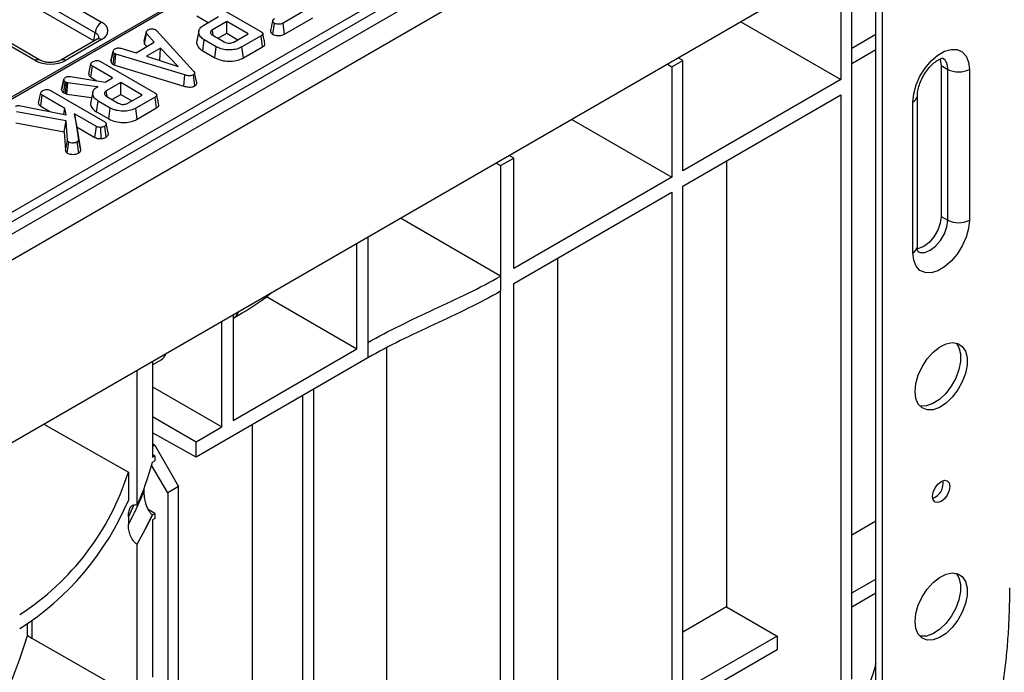
# Model space of a CAD drawing. Units: millimetres. Extents: x -201 to 664, y -32 to 370.
# Drawn here: x 299 to 331, y 111 to 133 of the extents above; entities that cross this region are included whole.
import ezdxf

# ---------------------------------------------------------------- set-up
doc = ezdxf.new("R2010")
doc.units = ezdxf.units.MM

msp = doc.modelspace()

# ---------------------------------------------------------------- linework, layer by layer
at = {"color": 7, "linetype": 'Continuous', "lineweight": 25}
for p, q in [((411.265104, 190.653637), (269.985169, 109.094467)), ((270.492137, 108.559281), (411.772072, 190.118451)), ((411.772072, 184.174034), (270.492137, 102.614864)), ((320.992494, 143.000442), (281.642211, 120.284007)), ((321.092486, 142.990541), (281.742203, 120.274106)), ((290.891466, 121.879246), (325.537338, 141.879882)), ((325.678221, 141.649477), (291.03235, 121.648841)), ((289.901847, 139.200438), (301.510406, 132.498959)), ((301.299081, 132.153351), (289.690522, 138.85483)), ((301.258728, 131.887039), (289.682432, 138.569893)), ((326.667932, 109.19991), (326.667932, 135.04446)), ((326.880064, 109.077449), (326.880064, 135.166921)), ((325.882168, 111.156127), (325.882168, 134.424689)), ((325.528615, 134.220587), (325.528615, 130.630658)), ((304.923881, 133.207352), (306.681376, 132.192772)), ((308.31705, 132.99319), (307.403186, 132.465628)), ((304.604252, 132.698761), (304.974892, 132.484795)), ((304.831491, 132.402011), (305.307654, 132.676894)), ((305.575208, 132.522438), (305.106988, 132.252141)), ((306.270848, 132.120854), (305.575208, 132.522438)), ((305.575208, 132.13824), (305.575208, 132.522438)), ((307.074412, 132.103573), (307.124345, 132.459111)), ((307.451914, 132.10956), (307.403186, 132.465628)), ((307.451914, 132.10956), (308.368252, 132.63855)), ((322.2754, 132.508705), (325.528615, 130.630658)), ((301.258728, 131.887039), (301.299081, 132.153351)), ((302.89383, 131.876972), (302.96338, 132.195765)), ((303.26396, 132.251031), (303.296568, 132.224001)), ((303.296568, 132.224001), (304.499724, 130.907267)), ((304.670076, 132.218083), (304.600055, 131.896349)), ((305.292595, 131.975091), (305.575208, 132.13824)), ((305.575208, 132.13824), (305.938086, 131.928755)), ((299.500335, 131.266836), (298.349295, 131.931317)), ((301.360418, 131.9445), (300.186542, 131.266836)), ((301.510406, 131.929648), (300.336529, 131.251983)), ((302.635626, 131.505059), (303.221736, 131.843413)), ((302.905152, 131.788354), (302.970069, 132.131086)), ((303.221736, 131.843413), (302.970069, 132.131086)), ((304.793611, 131.570039), (304.844033, 131.925129)), ((305.236167, 131.698756), (304.844033, 131.925129)), ((305.120366, 132.074517), (305.494941, 131.858279)), ((305.802628, 131.850556), (306.270848, 132.120854)), ((306.690155, 132.054003), (306.065584, 131.693446)), ((306.741052, 131.699187), (306.690155, 132.054003)), ((325.882168, 131.658294), (326.667932, 132.111906)), ((301.813314, 131.232318), (301.883967, 131.557187)), ((301.884945, 131.561965), (301.858623, 131.440637)), ((302.137725, 131.650102), (302.635626, 131.505059)), ((302.905152, 131.788354), (302.979382, 131.703505)), ((303.418639, 131.648171), (302.970487, 131.389458)), ((303.40281, 131.254835), (303.418639, 131.648171)), ((303.997225, 131.055448), (303.418639, 131.648171)), ((304.793611, 131.570039), (305.186821, 131.343044)), ((305.186821, 131.343044), (305.236167, 131.698756)), ((306.11474, 131.337625), (306.065584, 131.693446)), ((306.11474, 131.337625), (306.741052, 131.699187)), ((325.882168, 131.154118), (326.667932, 131.60773)), ((301.477787, 131.217964), (303.235281, 130.203384)), ((301.88136, 131.12248), (301.92828, 131.47996)), ((301.973848, 131.462342), (301.92828, 131.47996)), ((301.937751, 131.100677), (301.973848, 131.462342)), ((304.217121, 130.783703), (301.973848, 131.462342)), ((302.970487, 131.389458), (303.997225, 131.055448)), ((303.396144, 131.250987), (303.40281, 131.254835)), ((303.40281, 131.254835), (303.411415, 131.246019)), ((320.036752, 131.050203), (320.390306, 131.254305)), ((320.390306, 131.254305), (320.248883, 131.338821)), ((320.390306, 127.664375), (320.390306, 131.254305)), ((301.08845, 130.817628), (301.15923, 131.142667)), ((301.158157, 130.709373), (301.209397, 131.063991)), ((301.861559, 130.687506), (301.209397, 131.063991)), ((301.88136, 131.12248), (301.937751, 131.100677)), ((301.937751, 131.100677), (304.183716, 130.421223)), ((319.892839, 131.133282), (320.036752, 131.050203)), ((320.036752, 131.050203), (320.036752, 127.460273)), ((328.789252, 131.087838), (329.001384, 130.965377)), ((328.789252, 131.087838), (328.789252, 126.188593)), ((329.001384, 126.066132), (329.001384, 130.965377)), ((329.708491, 130.965377), (329.708491, 126.066132)), ((300.211006, 130.304821), (300.281737, 130.630309)), ((300.283301, 130.638236), (300.24874, 130.478445)), ((300.277489, 130.197885), (300.323542, 130.555977)), ((300.372872, 130.538601), (300.323542, 130.555977)), ((300.339252, 130.17613), (300.372872, 130.538601)), ((300.407989, 130.528948), (300.372872, 130.538601)), ((300.499961, 130.730705), (301.627031, 130.552116)), ((301.158157, 130.709373), (301.356236, 130.595025)), ((301.627031, 130.552116), (301.861559, 130.687506)), ((304.183716, 130.421223), (304.217121, 130.783703)), ((304.541524, 130.429352), (304.491363, 130.784668)), ((304.601488, 130.527207), (304.53127, 130.850001)), ((325.528615, 130.630658), (320.390306, 127.664375)), ((299.848383, 130.27733), (301.608804, 129.26106)), ((300.383986, 130.163832), (300.407989, 130.528948)), ((301.349862, 130.39211), (300.407989, 130.528948)), ((301.223866, 130.228147), (301.153832, 129.906343)), ((301.385815, 130.412864), (301.349862, 130.39211)), ((301.350066, 130.388597), (301.349862, 130.39211)), ((302.129113, 130.53305), (301.660894, 130.262753)), ((302.824753, 130.131466), (302.129113, 130.53305)), ((302.129113, 130.148852), (302.129113, 130.53305)), ((299.459046, 129.876994), (299.529827, 130.202033)), ((299.528754, 129.768738), (299.579993, 130.123357)), ((300.316185, 129.698363), (299.579993, 130.123357)), ((300.277489, 130.197885), (300.339252, 130.17613)), ((300.339252, 130.17613), (300.383986, 130.163832)), ((300.383986, 130.163832), (301.184557, 130.047523)), ((301.347516, 129.580651), (301.397938, 129.935742)), ((301.790072, 129.709368), (301.397938, 129.935742)), ((301.674271, 130.085129), (302.048847, 129.868891)), ((301.846501, 129.985703), (302.129113, 130.148852)), ((302.129113, 130.148852), (302.491992, 129.939367)), ((302.356534, 129.861168), (302.824753, 130.131466)), ((303.24406, 130.064615), (302.619489, 129.704058)), ((303.294957, 129.709799), (303.24406, 130.064615)), ((320.390306, 127.174451), (325.528615, 130.140734)), ((325.528615, 130.140734), (325.528615, 110.952025)), ((327.870013, 125.004801), (327.870013, 129.904046)), ((328.01646, 125.208903), (328.01646, 130.108148)), ((300.359244, 129.293641), (298.748486, 129.588313)), ((298.880172, 129.782589), (300.36217, 129.491296)), ((299.528754, 129.768738), (299.827207, 129.596445)), ((300.279256, 129.507593), (300.316185, 129.698363)), ((300.36217, 129.491296), (300.316185, 129.698363)), ((301.347516, 129.580651), (301.740727, 129.353656)), ((301.740727, 129.353656), (301.790072, 129.709368)), ((302.668645, 129.348237), (302.619489, 129.704058)), ((302.668645, 129.348237), (303.294957, 129.709799)), ((300.290772, 128.936838), (300.359244, 129.293641)), ((300.403976, 128.655787), (300.359244, 129.293641)), ((300.62638, 129.519291), (300.761411, 128.671474)), ((301.342087, 129.106122), (300.62638, 129.519291)), ((300.714479, 129.084234), (300.62638, 129.519291)), ((316.783537, 129.33832), (320.036752, 127.460273)), ((298.719628, 129.224264), (300.290772, 128.936838)), ((300.290772, 128.936838), (300.333772, 128.323688)), ((300.832092, 128.345784), (300.714479, 129.084234)), ((300.714479, 129.084234), (301.293767, 128.749818)), ((301.293767, 128.749818), (301.342087, 129.106122)), ((301.490077, 128.713281), (301.482552, 129.08054)), ((301.660355, 128.766132), (301.610059, 129.121326)), ((301.727763, 128.874538), (301.657362, 129.198667)), ((300.333772, 128.323688), (300.403976, 128.655787)), ((300.832092, 128.345784), (300.761411, 128.671474)), ((300.394999, 128.241299), (300.446199, 128.596177)), ((300.765899, 128.249755), (300.715843, 128.605107)), ((314.474179, 127.838997), (314.898443, 128.08392)), ((314.898443, 128.08392), (314.75702, 128.168437)), ((314.898443, 124.493991), (314.898443, 128.08392)), ((321.819571, 127.999548), (321.819571, 113.501486)), ((314.330266, 127.922077), (314.474179, 127.838997)), ((314.474179, 127.838997), (314.474179, 124.249068)), ((320.036752, 127.460273), (314.898443, 124.493991)), ((320.390306, 107.985742), (320.390306, 127.174451)), ((314.898443, 124.004066), (320.036752, 126.970349)), ((320.036752, 126.970349), (320.036752, 108.18991)), ((314.474179, 124.249068), (311.220964, 126.127115)), ((328.789252, 126.188593), (329.001384, 126.066132)), ((310.163296, 125.516536), (310.163296, 122.089862)), ((309.804806, 121.88291), (309.804806, 125.309584)), ((316.327709, 124.829164), (316.327709, 110.331101)), ((314.474179, 124.249068), (314.474179, 123.759144)), ((314.898443, 105.789453), (314.898443, 124.004066)), ((306.865606, 123.579679), (309.804806, 121.88291)), ((314.474179, 105.544531), (314.474179, 123.759144)), ((305.779234, 122.985671), (305.779234, 119.558997)), ((305.779234, 122.875565), (305.802465, 122.888976)), ((305.420744, 119.352045), (305.420744, 122.778719)), ((310.163296, 122.089862), (310.160828, 121.592812)), ((310.765135, 121.909525), (310.765135, 107.714514)), ((310.160828, 121.592812), (304.577152, 118.369425)), ((305.779234, 119.558997), (309.804806, 121.88291)), ((303.162939, 121.36521), (303.44949, 121.530633)), ((303.162939, 121.475316), (303.162939, 118.363305)), ((302.663027, 116.804112), (302.663027, 121.186723)), ((303.162939, 120.655452), (305.420744, 119.352045)), ((308.039507, 120.3682), (308.039507, 103.652297)), ((308.393061, 120.572302), (308.393061, 103.856399)), ((303.162939, 119.68146), (304.577152, 118.86505)), ((299.636539, 119.439569), (302.377716, 117.878369)), ((304.577152, 118.86505), (305.420744, 119.352045)), ((306.398969, 119.421137), (306.398969, 104.599362)), ((304.577152, 118.369425), (303.162939, 119.157578)), ((303.162939, 118.813037), (303.240859, 118.759322)), ((303.162939, 118.714339), (303.240859, 118.759322)), ((303.240859, 118.759322), (304.008999, 117.413248)), ((304.577152, 118.369425), (304.577152, 118.86505)), ((303.233649, 118.404125), (303.162939, 118.446383)), ((303.162939, 118.363305), (303.233649, 118.404125)), ((303.233649, 118.404125), (303.233649, 118.240817)), ((303.655445, 117.209146), (303.135208, 118.099829)), ((303.162939, 118.199997), (303.233649, 118.240817)), ((302.377716, 117.878369), (302.377716, 116.961865)), ((302.882564, 117.336605), (302.882564, 117.251145)), ((304.008999, 117.413248), (303.655445, 117.209146)), ((303.655445, 117.209146), (303.655445, 100.671831)), ((304.008999, 101.325533), (304.008999, 117.413248)), ((302.660538, 116.805445), (302.663027, 116.804112)), ((303.233649, 116.5371), (303.020473, 116.664498)), ((303.160492, 116.497793), (303.162939, 116.49628)), ((303.162939, 116.49628), (303.233649, 116.5371)), ((303.233649, 116.5371), (303.233649, 116.373792)), ((302.377716, 116.4223), (302.377716, 116.171591)), ((303.233649, 116.373792), (303.162939, 116.332972)), ((303.162939, 116.332972), (303.162939, 111.219644)), ((325.882168, 115.846774), (326.667932, 116.300385)), ((302.663027, 115.537461), (302.660538, 115.538883)), ((302.663027, 110.534845), (302.663027, 115.537461)), ((325.882168, 113.952646), (326.667932, 114.406257)), ((325.882168, 113.503045), (326.667932, 113.956657)), ((321.819571, 113.501486), (320.390306, 112.676389)), ((321.819571, 113.501486), (323.46011, 112.554421)), ((299.097873, 112.569299), (299.097873, 112.946201)), ((299.097873, 112.569299), (299.239295, 112.483943)), ((299.239295, 112.483943), (302.663027, 110.534845)), ((323.46011, 112.554421), (320.390306, 110.782261)), ((323.46011, 112.554421), (323.46011, 112.104821)), ((323.46011, 112.104821), (320.390306, 110.33266))]:
    msp.add_line(p, q, dxfattribs=at)
at = {"color": 8, "linetype": 'Continuous', "lineweight": 25}
for p, q in [((299.350347, 131.251983), (298.380038, 131.812131)), ((302.551144, 116.819793), (302.377716, 116.4223)), ((299.239295, 113.040085), (299.239295, 112.483943))]:
    msp.add_line(p, q, dxfattribs=at)
at = {"color": 7, "linetype": 'Continuous', "lineweight": 25, "flags": 128}
for points in [[(305.130938, 132.086621), (305.124162, 132.133452), (305.106988, 132.252141)], [(327.870013, 129.904046), (327.896725, 130.173501), (327.975307, 130.458136), (328.101192, 130.74141), (328.267065, 131.006859), (328.463286, 131.239058), (328.67845, 131.42451), (328.900054, 131.55244), (329.115219, 131.615411), (329.311439, 131.609764), (329.477312, 131.535827), (329.603198, 131.397897), (329.68178, 131.203991), (329.708491, 130.965377)], [(328.750909, 131.302105), (328.761566, 131.273715), (328.789252, 131.087838)], [(301.684844, 130.097233), (301.678067, 130.144064), (301.660894, 130.262753)], [(329.708491, 126.066132), (329.68178, 125.796677), (329.603198, 125.512042), (329.477312, 125.228769), (329.311439, 124.963319), (329.115219, 124.731121), (328.900054, 124.545668), (328.67845, 124.417739), (328.463286, 124.354768), (328.267065, 124.360415), (328.101192, 124.434351), (327.975307, 124.572281), (327.896725, 124.766187), (327.870013, 125.004801)], [(328.789252, 126.188593), (328.761566, 125.97075), (328.681216, 125.742265), (328.556068, 125.525503), (328.398373, 125.341682), (328.223567, 125.208797), (328.04876, 125.139855), (328.020031, 125.135047)], [(327.940724, 120.500756), (327.967382, 120.759824), (328.045681, 121.033392), (328.170702, 121.304272), (328.334588, 121.555442), (328.527043, 121.771122), (328.735973, 121.937758), (328.948251, 122.044881), (329.150538, 122.08576), (329.330124, 122.057826), (329.475726, 121.962834), (329.578194, 121.806753), (329.631089, 121.59939), (329.631089, 121.353775), (329.578194, 121.08534), (329.475726, 120.810953), (329.330124, 120.547853), (329.150538, 120.312572), (328.948251, 120.119895), (328.735973, 119.981927), (328.527043, 119.907338), (328.334588, 119.900815), (328.170702, 119.962766), (328.045681, 120.0893), (327.967382, 120.272467), (327.940724, 120.500756)], [(329.27369, 122.074725), (329.366062, 121.929214), (329.418957, 121.721852), (329.418957, 121.476236), (329.366062, 121.207802), (329.263594, 120.933414), (329.117992, 120.670314), (328.938406, 120.435034), (328.736118, 120.242356), (328.523841, 120.104389), (328.314911, 120.0298), (328.122456, 120.023276), (328.092682, 120.028937)], [(328.50641, 117.087562), (328.52794, 117.224982), (328.589252, 117.366339), (328.681013, 117.490113), (328.789252, 117.57746), (328.897491, 117.615083), (328.989252, 117.597254), (329.050565, 117.526687), (329.072095, 117.414125), (329.050565, 117.276706), (328.989252, 117.135349), (328.897491, 117.011575), (328.789252, 116.924227), (328.681013, 116.886604), (328.589252, 116.904433), (328.52794, 116.975), (328.50641, 117.087562)], [(327.940724, 113.021242), (327.967382, 113.28031), (328.045681, 113.553878), (328.170702, 113.824758), (328.334588, 114.075929), (328.527043, 114.291608), (328.735973, 114.458245), (328.948251, 114.565368), (329.150538, 114.606246), (329.330124, 114.578312), (329.475726, 114.48332), (329.578194, 114.327239), (329.631089, 114.119877), (329.631089, 113.874261), (329.578194, 113.605826), (329.475726, 113.331439), (329.330124, 113.068339), (329.150538, 112.833059), (328.948251, 112.640381), (328.735973, 112.502414), (328.527043, 112.427825), (328.334588, 112.421301), (328.170702, 112.483252), (328.045681, 112.609787), (327.967382, 112.792953), (327.940724, 113.021242)], [(329.27369, 114.595211), (329.366062, 114.449701), (329.418957, 114.242338), (329.418957, 113.996723), (329.366062, 113.728288), (329.263594, 113.4539), (329.117992, 113.1908), (328.938406, 112.95552), (328.736118, 112.762843), (328.523841, 112.624875), (328.314911, 112.550286), (328.122456, 112.543762), (328.092682, 112.549423)]]:
    msp.add_lwpolyline(points, dxfattribs=at)
at = {"color": 8, "linetype": 'Continuous', "lineweight": 25, "flags": 128}
msp.add_lwpolyline([(328.035632, 125.046787), (328.103197, 125.019143), (328.260892, 125.017394), (328.435699, 125.086336), (328.610505, 125.219221), (328.7682, 125.403041), (328.893348, 125.619803), (328.973698, 125.848289), (329.001384, 126.066132)], dxfattribs=at)
at = {"color": 7, "linetype": 'Continuous', "lineweight": 25}
for centre, radius, start, end in [((301.762922, 132.107144), 0.466137, 122.8008629, 174.3110006), ((329.354938, 131.647732), 0.768511, 242.6096722, 297.3903278), ((329.354938, 126.748488), 0.768511, 242.6096722, 297.3903278), ((293.930058, 120.71913), 9.570377, 335.853154, 344.7386728), ((294.23564, 120.433137), 8.533478, 302.7107725, 342.5795219), ((328.310137, 117.527431), 0.548226, 291.7894162, 8.2159604), ((293.915382, 120.549117), 9.191272, 302.4502721, 337.0275198), ((292.117665, 121.645494), 12.183712, 329.9198496, 335.0070487), ((292.120092, 121.644093), 12.183778, 329.9199107, 335.0066118), ((281.862625, 117.772702), 18.003588, 315.1570333, 343.2006864)]:
    msp.add_arc(centre, radius, start, end, dxfattribs=at)
at = {"color": 8, "linetype": 'Continuous', "lineweight": 25}
for centre, radius, start, end in [((301.422717, 131.808874), 0.14925, 54.0181846, 114.671357), ((299.438277, 131.130519), 0.149951, 66.2288264, 125.9013399), ((300.248516, 131.13028), 0.150194, 54.1264447, 113.4630944), ((328.615471, 131.01141), 0.388649, 353.1976321, 55.4711047), ((327.766217, 130.133119), 0.251491, 294.3760466, 354.2892721), ((327.766231, 125.233857), 0.25147, 294.3746583, 354.3052007), ((305.617174, 123.191351), 0.354632, 301.4993772, 343.0466677)]:
    msp.add_arc(centre, radius, start, end, dxfattribs=at)
at = {"color": 7, "linetype": 'Continuous', "lineweight": 25}
for centre, major_axis, ratio, start_param, end_param in [((301.009767, 132.214303), (0.705338, 0), 0.572919093, 5.501585242, 7.064785372), ((299.843438, 131.540996), (0.7, 0), 0.581689643, 3.930788915, 5.493989046), ((302.9956, 122.30781), (-0.455901, 0.776006), 0.582397908, 3.137152501, 3.601647898)]:
    msp.add_ellipse(centre, major_axis=major_axis, ratio=ratio, start_param=start_param, end_param=end_param, dxfattribs=at)
at = {"color": 8, "linetype": 'Continuous', "lineweight": 25}
msp.add_ellipse((301.009767, 131.969341), major_axis=(0.406855, 0.044048), ratio=0.562022576, start_param=6.131045341, end_param=7.004012618, dxfattribs=at)
at = {"color": 7, "linetype": 'Continuous', "lineweight": 25}
for points, knots in [([(307.068163, 132.55106), (307.056641, 132.498169), (307.033597, 132.392383), (307.010967, 132.287744), (306.999652, 132.235422)], [0, 0, 0, 0, 0.499972568, 1, 1, 1, 1]), ([(307.124345, 132.459111), (307.107306, 132.474035), (307.078705, 132.499086), (307.063955, 132.538286), (307.073585, 132.571916), (307.100499, 132.598394), (307.125027, 132.613548), (307.135214, 132.619842)], [0, 0, 0, 0, 0.296648908, 0.497958392, 0.653263672, 0.85598666, 1, 1, 1, 1]), ([(307.403186, 132.465628), (307.382352, 132.455223), (307.347139, 132.437639), (307.27686, 132.426593), (307.212724, 132.431679), (307.15794, 132.442625), (307.133373, 132.454681), (307.124345, 132.459111)], [0, 0, 0, 0, 0.264598033, 0.447207911, 0.688116392, 0.885389909, 1, 1, 1, 1]), ([(302.970069, 132.131086), (302.965556, 132.141348), (302.958629, 132.157098), (302.960681, 132.178953), (302.962479, 132.190152), (302.96338, 132.195765)], [0, 0, 0, 0, 0.48254901, 0.740672463, 1, 1, 1, 1]), ([(302.96338, 132.195765), (302.97019, 132.205648), (302.980554, 132.22069), (303.002143, 132.238484), (303.013641, 132.247327), (303.019399, 132.251755)], [0, 0, 0, 0, 0.488909822, 0.744104238, 1, 1, 1, 1]), ([(303.019399, 132.251755), (303.035171, 132.259405), (303.066884, 132.274786), (303.111708, 132.279589), (303.135156, 132.28016), (303.138126, 132.280233)], [0, 0, 0, 0, 0.463556448, 0.932056919, 1, 1, 1, 1]), ([(303.138126, 132.280233), (303.159624, 132.279692), (303.202802, 132.278607), (303.242241, 132.262321), (303.260993, 132.252573), (303.26396, 132.251031)], [0, 0, 0, 0, 0.454952963, 0.913782943, 1, 1, 1, 1]), ([(304.844033, 131.925129), (304.799424, 131.956231), (304.709899, 132.018649), (304.660468, 132.138169), (304.669278, 132.255416), (304.741292, 132.34516), (304.807565, 132.386931), (304.831491, 132.402011)], [0, 0, 0, 0, 0.226727329, 0.455021074, 0.678660617, 0.883989184, 1, 1, 1, 1]), ([(305.106988, 132.252141), (305.088517, 132.238487), (305.053514, 132.212612), (305.042878, 132.165349), (305.058249, 132.123967), (305.087908, 132.094268), (305.111957, 132.079634), (305.120366, 132.074517)], [0, 0, 0, 0, 0.2584761064, 0.4898021749, 0.6942249389, 0.8930787369, 1, 1, 1, 1]), ([(306.681376, 132.192772), (306.702841, 132.178641), (306.733832, 132.15824), (306.748879, 132.123536), (306.742027, 132.096387), (306.720058, 132.072809), (306.698988, 132.059558), (306.690155, 132.054003)], [0, 0, 0, 0, 0.349069331, 0.503971141, 0.660003114, 0.857463367, 1, 1, 1, 1]), ([(307.000883, 132.235407), (306.999324, 132.221874), (306.995229, 132.186352), (307.024663, 132.139557), (307.061393, 132.11299), (307.074412, 132.103573)], [0, 0, 0, 0, 0.284351049, 0.746350493, 1, 1, 1, 1]), ([(301.416208, 131.987361), (301.416593, 131.987569), (301.41746, 131.988038), (301.389104, 131.961423), (301.36404, 131.946637), (301.360418, 131.9445)], [0, 0, 0, 0, 0.40587297, 0.914155758, 1, 1, 1, 1]), ([(302.89383, 131.876972), (302.892737, 131.870407), (302.889814, 131.85284), (302.88732, 131.822622), (302.899015, 131.800147), (302.905152, 131.788354)], [0, 0, 0, 0, 0.220957296, 0.591214556, 1, 1, 1, 1]), ([(304.610412, 131.895193), (304.604474, 131.880796), (304.582782, 131.828203), (304.620341, 131.725757), (304.696505, 131.629935), (304.77325, 131.582598), (304.793611, 131.570039)], [0, 0, 0, 0, 0.124285807, 0.454043337, 0.855158725, 1, 1, 1, 1]), ([(305.494941, 131.858279), (305.522161, 131.845438), (305.573598, 131.821173), (305.662921, 131.813801), (305.735312, 131.822079), (305.77745, 131.837302), (305.797802, 131.848015), (305.802628, 131.850556)], [0, 0, 0, 0, 0.303354369, 0.573256118, 0.758097496, 0.94262904, 1, 1, 1, 1]), ([(306.815259, 131.806711), (306.803632, 131.860131), (306.780378, 131.96697), (306.757083, 132.073988), (306.745436, 132.127497)], [0, 0, 0, 0, 0.500000801, 1, 1, 1, 1]), ([(307.074412, 132.103573), (307.096004, 132.093829), (307.145046, 132.071699), (307.234364, 132.06072), (307.323369, 132.062507), (307.396158, 132.081038), (307.43411, 132.100452), (307.451914, 132.10956)], [0, 0, 0, 0, 0.195208548, 0.443364966, 0.636188938, 0.829317147, 1, 1, 1, 1]), ([(301.883967, 131.557187), (301.887984, 131.570862), (301.896038, 131.598274), (301.929416, 131.621605), (301.947787, 131.633027), (301.950019, 131.634415)], [0, 0, 0, 0, 0.466511894, 0.935162353, 1, 1, 1, 1]), ([(301.92828, 131.47996), (301.916753, 131.488893), (301.89074, 131.509055), (301.884952, 131.537667), (301.884112, 131.554314), (301.883967, 131.557187)], [0, 0, 0, 0, 0.396997754, 0.895935423, 1, 1, 1, 1]), ([(301.950019, 131.634415), (301.964358, 131.641233), (301.98913, 131.653011), (302.032723, 131.662572), (302.08289, 131.661286), (302.116729, 131.654384), (302.137725, 131.650102)], [0, 0, 0, 0, 0.273150124, 0.471886328, 0.672328599, 1, 1, 1, 1]), ([(306.065584, 131.693446), (306.013174, 131.667781), (305.907728, 131.616144), (305.695563, 131.589644), (305.481252, 131.605458), (305.324898, 131.650447), (305.254374, 131.688842), (305.236167, 131.698756)], [0, 0, 0, 0, 0.221598757, 0.445841342, 0.68369256, 0.918335314, 1, 1, 1, 1]), ([(306.741052, 131.699187), (306.761967, 131.713646), (306.797052, 131.737901), (306.819221, 131.777252), (306.81446, 131.798267), (306.812573, 131.806597)], [0, 0, 0, 0, 0.471157368, 0.790364246, 1, 1, 1, 1]), ([(300.186542, 131.266836), (300.170936, 131.2586), (300.128303, 131.236103), (300.024546, 131.203673), (299.878562, 131.185085), (299.721587, 131.192449), (299.584866, 131.224418), (299.526369, 131.253772), (299.500335, 131.266836)], [0, 0, 0, 0, 0.098812856, 0.269933355, 0.454952668, 0.6491735, 0.843861771, 1, 1, 1, 1]), ([(301.15923, 131.142667), (301.161117, 131.150206), (301.165795, 131.168892), (301.193209, 131.195439), (301.219546, 131.212026), (301.232808, 131.220378)], [0, 0, 0, 0, 0.251358655, 0.623041678, 1, 1, 1, 1]), ([(301.232808, 131.220378), (301.253135, 131.229661), (301.288325, 131.245732), (301.348238, 131.252603), (301.402922, 131.248929), (301.445789, 131.235393), (301.469274, 131.222601), (301.477787, 131.217964)], [0, 0, 0, 0, 0.278835386, 0.48271286, 0.647432188, 0.872201508, 1, 1, 1, 1]), ([(301.813314, 131.232318), (301.813959, 131.221645), (301.815656, 131.193544), (301.835114, 131.153725), (301.868133, 131.131416), (301.88136, 131.12248)], [0, 0, 0, 0, 0.268539911, 0.706988104, 1, 1, 1, 1]), ([(301.858623, 131.440637), (301.856456, 131.430641), (301.840695, 131.357967), (301.826865, 131.294794), (301.814937, 131.240309)], [0, 0, 0, 0, 0.1375362205, 1, 1, 1, 1]), ([(305.186821, 131.343044), (305.256822, 131.31085), (305.390395, 131.249419), (305.642118, 131.222331), (305.874158, 131.23877), (306.028285, 131.290806), (306.096701, 131.327856), (306.11474, 131.337625)], [0, 0, 0, 0, 0.257751917, 0.491828137, 0.72580221, 0.927704087, 1, 1, 1, 1]), ([(328.01646, 130.108148), (328.017193, 130.13361), (328.019325, 130.207681), (328.04656, 130.360515), (328.112567, 130.559554), (328.212865, 130.76416), (328.340417, 130.955581), (328.48366, 131.117032), (328.626299, 131.235536), (328.750755, 131.304404), (328.831831, 131.328407), (328.855855, 131.323664), (328.850899, 131.325542), (328.850645, 131.325638)], [0, 0, 0, 0, 0.053382958, 0.155300149, 0.260196973, 0.367718974, 0.476375945, 0.584307907, 0.689792524, 0.79203993, 0.892148761, 0.994489942, 1, 1, 1, 1]), ([(301.209397, 131.063991), (301.201191, 131.06939), (301.18074, 131.082846), (301.163275, 131.110495), (301.160583, 131.131904), (301.15923, 131.142667)], [0, 0, 0, 0, 0.2499295738, 0.6229289519, 1, 1, 1, 1]), ([(304.499724, 130.907267), (304.508274, 130.896371), (304.52545, 130.874481), (304.535122, 130.841821), (304.526399, 130.812583), (304.507904, 130.795254), (304.494684, 130.786793), (304.491363, 130.784668)], [0, 0, 0, 0, 0.2720371265, 0.5465024148, 0.7402971342, 0.9347656847, 1, 1, 1, 1]), ([(300.281737, 130.630309), (300.283652, 130.639356), (300.288149, 130.660602), (300.313201, 130.68794), (300.337912, 130.703307), (300.348207, 130.709709)], [0, 0, 0, 0, 0.302010653, 0.709215287, 1, 1, 1, 1]), ([(300.323542, 130.555977), (300.313858, 130.563615), (300.295424, 130.578154), (300.284685, 130.604498), (300.282729, 130.621621), (300.281737, 130.630309)], [0, 0, 0, 0, 0.352827883, 0.671634081, 1, 1, 1, 1]), ([(300.348207, 130.709709), (300.362591, 130.716786), (300.387784, 130.729181), (300.442549, 130.736784), (300.478212, 130.733008), (300.499961, 130.730705)], [0, 0, 0, 0, 0.3417470223, 0.5985843428, 1, 1, 1, 1]), ([(301.08845, 130.817628), (301.089948, 130.804312), (301.093354, 130.774032), (301.118084, 130.735863), (301.147831, 130.716199), (301.158157, 130.709373)], [0, 0, 0, 0, 0.3388335718, 0.7704960712, 1, 1, 1, 1]), ([(304.491363, 130.784668), (304.473499, 130.776164), (304.44092, 130.760656), (304.37987, 130.753346), (304.303455, 130.758644), (304.251811, 130.773634), (304.217121, 130.783703)], [0, 0, 0, 0, 0.23085242, 0.420997547, 0.611074451, 1, 1, 1, 1]), ([(299.529827, 130.202033), (299.532889, 130.212098), (299.540284, 130.236402), (299.573357, 130.260986), (299.596761, 130.275596), (299.603404, 130.279743)], [0, 0, 0, 0, 0.3361019726, 0.8115657515, 1, 1, 1, 1]), ([(299.603404, 130.279743), (299.621055, 130.288), (299.656556, 130.304608), (299.718197, 130.312518), (299.77723, 130.307477), (299.818511, 130.293687), (299.840991, 130.281377), (299.848383, 130.27733)], [0, 0, 0, 0, 0.245667699, 0.494109921, 0.661493539, 0.8886952, 1, 1, 1, 1]), ([(300.211006, 130.304821), (300.212162, 130.294002), (300.214918, 130.2682), (300.232149, 130.229573), (300.263197, 130.207874), (300.277489, 130.197885)], [0, 0, 0, 0, 0.280433437, 0.668760305, 1, 1, 1, 1]), ([(300.24874, 130.478445), (300.248161, 130.475768), (300.234957, 130.414708), (300.223895, 130.364599), (300.213317, 130.316686)], [0, 0, 0, 0, 0.043837875, 1, 1, 1, 1]), ([(301.397938, 129.935742), (301.353328, 129.966845), (301.263798, 130.029267), (301.214367, 130.148795), (301.223202, 130.266095), (301.295334, 130.35594), (301.361799, 130.397755), (301.385815, 130.412864)], [0, 0, 0, 0, 0.226594802, 0.454754651, 0.678263791, 0.883745493, 1, 1, 1, 1]), ([(301.660894, 130.262753), (301.642422, 130.249099), (301.60742, 130.223224), (301.596783, 130.175961), (301.612155, 130.134579), (301.641814, 130.10488), (301.665862, 130.090246), (301.674271, 130.085129)], [0, 0, 0, 0, 0.258476106, 0.489802175, 0.694224939, 0.893078737, 1, 1, 1, 1]), ([(304.183716, 130.421223), (304.224709, 130.40952), (304.29124, 130.390527), (304.394644, 130.385465), (304.477552, 130.398452), (304.521507, 130.418826), (304.5415, 130.429339), (304.541524, 130.429352)], [0, 0, 0, 0, 0.351396676, 0.570316674, 0.790185857, 0.999740684, 1, 1, 1, 1]), ([(304.541524, 130.429352), (304.556946, 130.440218), (304.587001, 130.461395), (304.604567, 130.497092), (304.600738, 130.518727), (304.599249, 130.527139)], [0, 0, 0, 0, 0.391773256, 0.763522159, 1, 1, 1, 1]), ([(299.579993, 130.123357), (299.568298, 130.131731), (299.54208, 130.150505), (299.531905, 130.179517), (299.530259, 130.197355), (299.529827, 130.202033)], [0, 0, 0, 0, 0.372698077, 0.835505704, 1, 1, 1, 1]), ([(301.164009, 129.905248), (301.158245, 129.890627), (301.134196, 129.829624), (301.181381, 129.71753), (301.270829, 129.626648), (301.337943, 129.586393), (301.347516, 129.580651)], [0, 0, 0, 0, 0.126378594, 0.527301306, 0.932572175, 1, 1, 1, 1]), ([(303.235281, 130.203384), (303.256747, 130.189253), (303.287737, 130.168852), (303.302785, 130.134148), (303.295933, 130.106999), (303.273963, 130.083421), (303.252893, 130.07017), (303.24406, 130.064615)], [0, 0, 0, 0, 0.349069331, 0.503971141, 0.660003114, 0.857463366, 1, 1, 1, 1]), ([(303.369165, 129.817323), (303.357538, 129.870743), (303.334284, 129.977582), (303.310989, 130.0846), (303.299342, 130.138109)], [0, 0, 0, 0, 0.500000801, 1, 1, 1, 1]), ([(298.710443, 129.764248), (298.723938, 129.770575), (298.751076, 129.7833), (298.812466, 129.789502), (298.854875, 129.785172), (298.880172, 129.782589)], [0, 0, 0, 0, 0.2852815534, 0.5736736704, 1, 1, 1, 1]), ([(299.459046, 129.876994), (299.459724, 129.869298), (299.462032, 129.843106), (299.479136, 129.803469), (299.514255, 129.778887), (299.528754, 129.768738)], [0, 0, 0, 0, 0.196324893, 0.668203765, 1, 1, 1, 1]), ([(302.619489, 129.704058), (302.567079, 129.678393), (302.461633, 129.626756), (302.249468, 129.600256), (302.035157, 129.61607), (301.878803, 129.661059), (301.80828, 129.699455), (301.790072, 129.709368)], [0, 0, 0, 0, 0.221598757, 0.445841342, 0.68369256, 0.918335314, 1, 1, 1, 1]), ([(302.048847, 129.868891), (302.076066, 129.85605), (302.127504, 129.831785), (302.216827, 129.824413), (302.289217, 129.832691), (302.331356, 129.847914), (302.351707, 129.858628), (302.356534, 129.861168)], [0, 0, 0, 0, 0.303354368, 0.573256118, 0.758097496, 0.94262904, 1, 1, 1, 1]), ([(303.294957, 129.709799), (303.315872, 129.724258), (303.350958, 129.748513), (303.373126, 129.787864), (303.368366, 129.808879), (303.366479, 129.817209)], [0, 0, 0, 0, 0.471157368, 0.790364246, 1, 1, 1, 1]), ([(301.608804, 129.26106), (301.621691, 129.252019), (301.647526, 129.233892), (301.660341, 129.198944), (301.655307, 129.166236), (301.637988, 129.139164), (301.618354, 129.126625), (301.610059, 129.121326)], [0, 0, 0, 0, 0.225312849, 0.4517219866, 0.6726675383, 0.8616868485, 1, 1, 1, 1]), ([(301.740727, 129.353656), (301.810728, 129.321462), (301.9443, 129.260031), (302.196023, 129.232943), (302.428064, 129.249382), (302.58219, 129.301418), (302.650606, 129.338468), (302.668645, 129.348237)], [0, 0, 0, 0, 0.257751918, 0.491828137, 0.72580221, 0.927704087, 1, 1, 1, 1]), ([(301.482552, 129.08054), (301.459033, 129.080628), (301.418211, 129.080781), (301.369819, 129.091902), (301.349503, 129.102319), (301.342087, 129.106122)], [0, 0, 0, 0, 0.4632578176, 0.8040452167, 1, 1, 1, 1]), ([(301.610059, 129.121326), (301.592361, 129.112228), (301.565199, 129.098265), (301.520758, 129.085115), (301.495451, 129.082085), (301.482552, 129.08054)], [0, 0, 0, 0, 0.47831768, 0.734112079, 1, 1, 1, 1]), ([(300.446199, 128.596177), (300.439412, 128.601392), (300.426215, 128.61153), (300.41351, 128.632166), (300.407541, 128.646955), (300.403976, 128.655787)], [0, 0, 0, 0, 0.298992549, 0.581327475, 1, 1, 1, 1]), ([(300.761411, 128.671474), (300.759727, 128.660052), (300.756336, 128.637063), (300.732807, 128.615724), (300.717592, 128.606202), (300.715843, 128.605107)], [0, 0, 0, 0, 0.466341024, 0.938641977, 1, 1, 1, 1]), ([(301.293767, 128.749818), (301.316753, 128.739584), (301.365781, 128.717756), (301.438796, 128.712607), (301.48059, 128.713156), (301.490077, 128.713281)], [0, 0, 0, 0, 0.405577239, 0.865066724, 1, 1, 1, 1]), ([(301.490077, 128.713281), (301.50706, 128.715268), (301.558798, 128.721321), (301.616226, 128.741986), (301.651103, 128.76107), (301.660355, 128.766132)], [0, 0, 0, 0, 0.264177706, 0.804797068, 1, 1, 1, 1]), ([(301.660355, 128.766132), (301.676301, 128.777428), (301.712994, 128.80342), (301.732214, 128.843876), (301.725919, 128.868472), (301.724421, 128.874323)], [0, 0, 0, 0, 0.369397156, 0.849990875, 1, 1, 1, 1]), ([(300.333772, 128.323688), (300.336649, 128.316332), (300.346594, 128.290912), (300.366, 128.261972), (300.390626, 128.244417), (300.394999, 128.241299)], [0, 0, 0, 0, 0.2508830259, 0.8669753529, 1, 1, 1, 1]), ([(300.715843, 128.605107), (300.696767, 128.595653), (300.658363, 128.57662), (300.579671, 128.568105), (300.503205, 128.572242), (300.463179, 128.589048), (300.446199, 128.596177)], [0, 0, 0, 0, 0.250732117, 0.504786224, 0.789921058, 1, 1, 1, 1]), ([(300.765899, 128.249755), (300.781223, 128.260325), (300.817691, 128.285479), (300.830368, 128.321609), (300.8319, 128.343088), (300.832092, 128.345784)], [0, 0, 0, 0, 0.3879485105, 0.9231958486, 1, 1, 1, 1]), ([(300.394999, 128.241299), (300.412194, 128.233105), (300.453587, 128.213378), (300.538163, 128.202065), (300.633233, 128.202919), (300.712735, 128.221787), (300.751342, 128.242097), (300.765899, 128.249755)], [0, 0, 0, 0, 0.162256412, 0.390597695, 0.617215428, 0.855674853, 1, 1, 1, 1]), ([(328.045269, 125.039713), (328.046489, 125.038659), (328.051648, 125.034199), (328.031826, 125.064435), (328.018008, 125.135321), (328.016766, 125.194345), (328.01646, 125.208903)], [0, 0, 0, 0, 0.115062515, 0.48678151, 0.873412112, 1, 1, 1, 1]), ([(310.163296, 122.089862), (310.500199, 122.284251), (310.854222, 122.467908), (311.578632, 122.824244), (311.948791, 122.996824), (313.059175, 123.51459), (313.800371, 123.860087), (314.474179, 124.249068)], [0, 0, 0, 0, 0.25, 0.25, 0.5, 0.5, 1, 1, 1, 1]), ([(305.802336, 122.888902), (306.171707, 123.105787), (306.602567, 123.358777), (306.95314, 123.65059), (307.003172, 123.692235)], [0, 0, 0, 0, 0.857287584, 1, 1, 1, 1]), ([(314.474179, 123.759144), (314.137156, 123.564585), (313.782968, 123.380424), (313.058175, 123.02276), (312.687799, 122.849356), (311.576735, 122.329139), (310.835048, 121.982031), (310.160828, 121.592812)], [0, 0, 0, 0, 0.25, 0.25, 0.5, 0.5, 1, 1, 1, 1]), ([(302.377716, 116.171591), (302.396472, 116.207031), (302.43396, 116.277864), (302.488698, 116.384673), (302.542286, 116.491786), (302.594621, 116.599249), (302.645731, 116.707051), (302.695607, 116.815195), (302.744258, 116.923678), (302.791654, 117.032506), (302.837911, 117.141663), (302.867673, 117.214635), (302.882564, 117.251145)], [0, 0, 0, 0, 0.100194498, 0.200259418, 0.300227046, 0.40012976, 0.5, 0.59987024, 0.699772954, 0.799740582, 0.899805502, 1, 1, 1, 1]), ([(302.882564, 117.251145), (302.882564, 117.18983), (302.886483, 117.126936), (302.899389, 117.029763), (302.904877, 116.996894), (302.918719, 116.930001), (302.927136, 116.895755), (302.957427, 116.792844), (302.984346, 116.722947), (303.039751, 116.624886), (303.060909, 116.593278), (303.096302, 116.551634), (303.108796, 116.53865), (303.134149, 116.515945), (303.147142, 116.506049), (303.160492, 116.497793)], [0, 0, 0, 0, 0.25, 0.25, 0.375, 0.375, 0.5, 0.5, 0.75, 0.75, 0.875, 0.875, 0.9375, 0.9375, 1, 1, 1, 1]), ([(302.377716, 116.4223), (302.377716, 116.479897), (302.382979, 116.533475), (302.403615, 116.632906), (302.41923, 116.679321), (302.451616, 116.738357), (302.463904, 116.756313), (302.492399, 116.787699), (302.5084, 116.800889), (302.544697, 116.819845), (302.565261, 116.825625), (302.610338, 116.82531), (302.635112, 116.819057), (302.660538, 116.805445)], [0, 0, 0, 0, 0.25, 0.25, 0.5, 0.5, 0.625, 0.625, 0.75, 0.75, 0.875, 0.875, 1, 1, 1, 1]), ([(302.660538, 115.538883), (302.637222, 115.552207), (302.614664, 115.56964), (302.570928, 115.611987), (302.550516, 115.636228), (302.494426, 115.714693), (302.464686, 115.773318), (302.419176, 115.890728), (302.403401, 115.949065), (302.382529, 116.063784), (302.377716, 116.118723), (302.377716, 116.171591)], [0, 0, 0, 0, 0.125, 0.125, 0.25, 0.25, 0.5, 0.5, 0.75, 0.75, 1, 1, 1, 1]), ([(328.114512, 104.089595), (328.143999, 104.121242), (328.202949, 104.18451), (328.289982, 104.281264), (328.375945, 104.379311), (328.460738, 104.478775), (328.544382, 104.579609), (328.626868, 104.681812), (328.708195, 104.785372), (328.78836, 104.890277), (328.867358, 104.996515), (328.945188, 105.104077), (329.021847, 105.212951), (329.097333, 105.323126), (329.171642, 105.43459), (329.244773, 105.547332), (329.316722, 105.661341), (329.387489, 105.776605), (329.457071, 105.893113), (329.525466, 106.010853), (329.592672, 106.129813), (329.658687, 106.249983), (329.72351, 106.37135), (329.787139, 106.493902), (329.849573, 106.617628), (329.91081, 106.742516), (329.970849, 106.868554), (330.029689, 106.995731), (330.087329, 107.124034), (330.143768, 107.253451), (330.199004, 107.38397), (330.253038, 107.51558), (330.305869, 107.648269), (330.357495, 107.782023), (330.407917, 107.916831), (330.457134, 108.052682), (330.505146, 108.189562), (330.551952, 108.327459), (330.597552, 108.466362), (330.641947, 108.606258), (330.685137, 108.747135), (330.727121, 108.88898), (330.767901, 109.031781), (330.807475, 109.175526), (330.845845, 109.320203), (330.883011, 109.465799), (330.918975, 109.612301), (330.953735, 109.759698), (330.987294, 109.907976), (331.019653, 110.057124), (331.050811, 110.207129), (331.080771, 110.357978), (331.109533, 110.50966), (331.137099, 110.662161), (331.163469, 110.815469), (331.188646, 110.969572), (331.212631, 111.124456), (331.235424, 111.280111), (331.257029, 111.436523), (331.277447, 111.593679), (331.296679, 111.751568), (331.314727, 111.910176), (331.331594, 112.069491), (331.347281, 112.229501), (331.36179, 112.390193), (331.375124, 112.551555), (331.387285, 112.713574), (331.398276, 112.876238), (331.408098, 113.039534), (331.416754, 113.203449), (331.424247, 113.367972), (331.43058, 113.53309), (331.435754, 113.698792), (331.439778, 113.865059), (331.442628, 114.031898), (331.444411, 114.199233), (331.444632, 114.311316), (331.444742, 114.367332)], [0, 0, 0, 0, 0.013763153, 0.027514688, 0.041254604, 0.054982903, 0.068699584, 0.082404647, 0.096098091, 0.109779919, 0.123450128, 0.13710872, 0.150755694, 0.16439105, 0.178014789, 0.191626911, 0.205227415, 0.218816301, 0.232393571, 0.245959223, 0.259513258, 0.273055676, 0.286586476, 0.30010566, 0.313613227, 0.327109177, 0.34059351, 0.354066226, 0.367527326, 0.380976808, 0.394414675, 0.407840924, 0.421255558, 0.434658574, 0.448049975, 0.461429759, 0.474797926, 0.488154478, 0.501499413, 0.514832733, 0.528154436, 0.541464524, 0.554762995, 0.568049851, 0.58132509, 0.594588714, 0.607840723, 0.621081116, 0.634309893, 0.647527055, 0.660732601, 0.673926532, 0.687108848, 0.700279549, 0.713438634, 0.726586104, 0.739721959, 0.752846199, 0.765958825, 0.779059835, 0.792149231, 0.805227012, 0.818293178, 0.831347729, 0.844390666, 0.857421989, 0.870441697, 0.883449791, 0.896446271, 0.909431136, 0.922404387, 0.935366024, 0.948316047, 0.961254456, 0.974181251, 0.987096432, 1, 1, 1, 1]), ([(327.631611, 103.810822), (327.663529, 103.844821), (327.727344, 103.912796), (327.821487, 104.016848), (327.914432, 104.122387), (328.006069, 104.229563), (328.096426, 104.338337), (328.185496, 104.44872), (328.273282, 104.560708), (328.359782, 104.674302), (328.444997, 104.789502), (328.528926, 104.906309), (328.611571, 105.024722), (328.692929, 105.144741), (328.773003, 105.266365), (328.851791, 105.389597), (328.929294, 105.514434), (329.005512, 105.640877), (329.162766, 105.909603), (329.390937, 106.331681), (329.67217, 106.925927), (329.927718, 107.54667), (330.15734, 108.193228), (330.360722, 108.86419), (330.537316, 109.558361), (330.686925, 110.275083), (330.786528, 110.875571), (330.851002, 111.347331), (330.890932, 111.681948), (330.925537, 112.020057), (330.95482, 112.361659), (330.978771, 112.706757), (330.997426, 113.055333), (331.010655, 113.40746), (331.018941, 113.762863), (331.019965, 114.00252), (331.020478, 114.122409)], [0, 0, 0, 0, 0.01464324, 0.029277588, 0.043904218, 0.058524308, 0.073139034, 0.087749577, 0.102357116, 0.116962834, 0.13156791, 0.146173528, 0.160780868, 0.175391112, 0.190005439, 0.20462503, 0.219251063, 0.233884713, 0.248527157, 0.311440544, 0.37426164, 0.437084379, 0.500002691, 0.562915833, 0.625736705, 0.688559244, 0.75147738, 0.779126143, 0.806747573, 0.834349604, 0.861940188, 0.889527285, 0.91711886, 0.944722875, 0.972347277, 1, 1, 1, 1]), ([(326.667932, 111.662265), (326.655879, 111.617849), (326.508977, 111.076521), (326.237882, 110.401031), (325.909274, 109.85147), (325.816752, 109.696735)], [0, 0, 0, 0, 0.060342317, 0.73542949, 1, 1, 1, 1])]:
    msp.add_open_spline(points, degree=3, knots=knots, dxfattribs=at)

doc.saveas('drawing.dxf')
